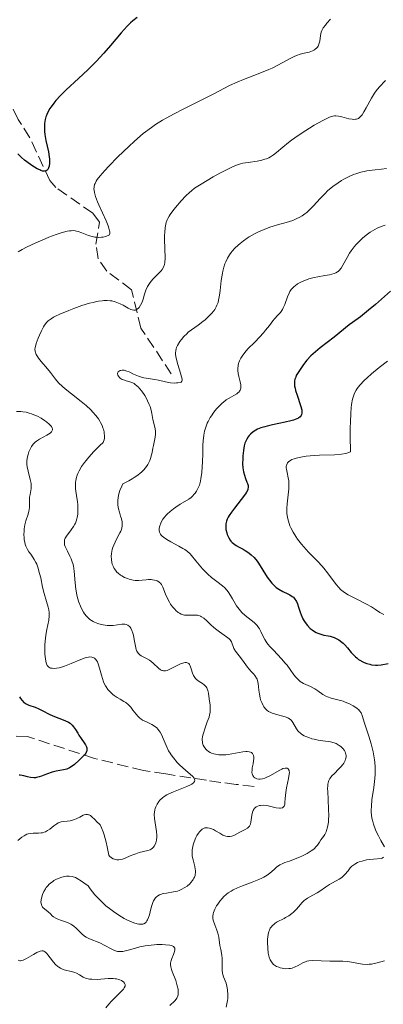
# Model space of a CAD drawing. Units: metres. Extents: x 622141 to 625623, y 4669351 to 4671722.
# Drawn here: x 624449 to 624505, y 4670236 to 4670388 of the extents above; entities that cross this region are included whole.
import ezdxf

# ---------------------------------------------------------------- set-up
doc = ezdxf.new("R2010")
doc.units = ezdxf.units.M
doc.header["$MEASUREMENT"] = 0
doc.linetypes.add('DGN Style 3', pattern=[2.435891, 1.739922, -0.695969])
for name, color, linetype, lineweight in [('Barranco lineal', 142, 'DGN Style 3', 13), ('Curva de nivel directora', 30, 'Continuous', 30), ('Curva de nivel intermedia', 30, 'Continuous', 0)]:
    doc.layers.add(name, color=color, linetype=linetype, lineweight=lineweight)

msp = doc.modelspace()

# ---------------------------------------------------------------- linework, layer by layer
at = {"layer": 'Barranco lineal', "color": 142, "linetype": 'DGN Style 3', "lineweight": 13}
for points in [[(624471.96, 4670333.53, 339.13), (624467.28, 4670340.59, 336.51), (624465.8, 4670346.52, 334.6), (624462.03, 4670349.36, 332.85), (624460.66, 4670351.3, 331.19), (624460.32, 4670353.57, 330.79), (624460.86, 4670356.95, 328.88), (624459.85, 4670358.32, 328.4), (624454.13, 4670362.3, 325.56), (624453.22, 4670363.36, 325.06), (624450.11, 4670369.97, 323.29), (624448.3, 4670372.8, 322.92), (624446.19, 4670377.16, 321.69), (624444.86, 4670380.75, 320.45), (624443.05, 4670387.56, 317.87), (624441.13, 4670391.71, 316.55), (624437.21, 4670397.94, 315.13), (624434.7, 4670402.88, 314.37), (624427.79, 4670412.67, 311.78), (624426, 4670414.28, 311.23), (624423.66, 4670415.07, 310.58), (624408.76, 4670413.2, 308.61), (624406.97, 4670413.37, 307.9), (624403.32, 4670415.45, 306.28)], [(624484.76, 4670269.82, 334.47), (624481.98, 4670270.17, 334.47), (624479.6, 4670270.48, 334.06), (624477.39, 4670270.8, 332.98), (624471.11, 4670271.78, 328.37), (624467.66, 4670272.31, 326.84), (624460.1, 4670274.17, 325.41), (624449.73, 4670277.57, 323.03), (624444.7, 4670277.74, 322.32)]]:
    msp.add_polyline3d(points, dxfattribs=at)
at = {"layer": 'Curva de nivel directora', "color": 30, "linetype": 'Continuous', "lineweight": 30, "flags": 128}
for points, elevation in [([(624466.69, 4670388.53), (624466, 4670388.01), (624465.66, 4670387.71), (624465.13, 4670387.19), (624464.21, 4670386.16), (624462.58, 4670384.2), (624461.56, 4670383.03), (624460.38, 4670381.77), (624459.74, 4670381.12), (624459.05, 4670380.45), (624457.61, 4670379.11), (624455.72, 4670377.35), (624454.87, 4670376.51), (624454.12, 4670375.71), (624453.8, 4670375.32), (624453.39, 4670374.77), (624453.16, 4670374.42), (624453.02, 4670374.19), (624452.8, 4670373.74), (624452.66, 4670373.42), (624452.59, 4670373.2), (624452.47, 4670372.79), (624452.38, 4670372.17), (624452.36, 4670371.77), (624452.36, 4670371.5), (624452.39, 4670370.96), (624452.45, 4670370.49), (624452.6, 4670369.56), (624452.97, 4670367.8), (624453.1, 4670367.02), (624453.13, 4670366.68), (624453.14, 4670366.07), (624453.08, 4670365.59), (624453, 4670365.33), (624452.93, 4670365.19), (624452.88, 4670365.1), (624452.77, 4670364.97), (624452.65, 4670364.89), (624452.39, 4670364.81), (624452.07, 4670364.84), (624451.82, 4670364.92)], 325), ([(624451.82, 4670364.92), (624451.63, 4670365), (624451.22, 4670365.2), (624450.42, 4670365.71), (624449.67, 4670366.25), (624449.31, 4670366.53), (624448.83, 4670366.94), (624448.26, 4670367.5)], 325), ([(624505.85, 4670346.29), (624503.5, 4670344.24), (624502.44, 4670343.34), (624501.18, 4670342.34), (624499.95, 4670341.46), (624499.44, 4670341.1), (624497.11, 4670339.2), (624494.96, 4670337.57), (624494.22, 4670336.95), (624493.87, 4670336.63), (624493.54, 4670336.3), (624492.92, 4670335.63), (624492.38, 4670334.96), (624492.06, 4670334.52), (624491.54, 4670333.73), (624491.28, 4670333.26), (624491.18, 4670333.04), (624491.07, 4670332.72), (624491, 4670332.38), (624490.98, 4670332.21), (624490.99, 4670331.85), (624491.02, 4670331.65), (624491.08, 4670331.33), (624491.17, 4670330.98), (624491.42, 4670330.22), (624491.95, 4670328.65), (624492.12, 4670327.98), (624492.15, 4670327.61), (624492.14, 4670327.45), (624492.09, 4670327.24), (624492.03, 4670327.11), (624491.86, 4670326.89), (624491.6, 4670326.7), (624491.38, 4670326.58), (624490.82, 4670326.38), (624490.43, 4670326.27), (624489.55, 4670326.06), (624487.62, 4670325.65), (624486.76, 4670325.46), (624486.39, 4670325.36), (624485.78, 4670325.18), (624485.3, 4670324.99), (624485.04, 4670324.86), (624484.62, 4670324.58), (624484.21, 4670324.24), (624483.98, 4670324), (624483.85, 4670323.82), (624483.61, 4670323.46), (624483.42, 4670323.05), (624483.34, 4670322.82), (624483.23, 4670322.43), (624483.1, 4670321.7), (624483.02, 4670320.87), (624482.99, 4670320.42), (624482.98, 4670319.72), (624483.01, 4670319.04), (624483.05, 4670318.72)], 350), ([(624483.05, 4670318.72), (624483.1, 4670318.42), (624483.25, 4670317.87), (624483.42, 4670317.39), (624483.64, 4670316.84), (624483.74, 4670316.61), (624483.82, 4670316.32), (624483.84, 4670316.19), (624483.85, 4670315.98), (624483.81, 4670315.77), (624483.77, 4670315.65), (624483.57, 4670315.25), (624483.42, 4670315.01), (624482.78, 4670314.14), (624481.72, 4670312.8), (624481.24, 4670312.17), (624480.9, 4670311.67), (624480.77, 4670311.43), (624480.6, 4670311.1), (624480.48, 4670310.77), (624480.43, 4670310.61), (624480.39, 4670310.37), (624480.37, 4670310.2), (624480.37, 4670309.86), (624480.41, 4670309.5), (624480.53, 4670309), (624480.62, 4670308.75), (624480.86, 4670308.21), (624481.06, 4670307.88), (624481.17, 4670307.72), (624481.35, 4670307.51), (624481.55, 4670307.33), (624481.97, 4670307.02), (624482.43, 4670306.76), (624483.07, 4670306.45), (624483.38, 4670306.28), (624483.8, 4670306.02), (624484.01, 4670305.87), (624484.31, 4670305.62), (624484.76, 4670305.17), (624485.21, 4670304.62), (624485.44, 4670304.3), (624486.13, 4670303.21), (624486.77, 4670302.17), (624487.12, 4670301.67), (624487.49, 4670301.22), (624487.68, 4670301.02), (624487.98, 4670300.74), (624488.18, 4670300.57), (624488.6, 4670300.29), (624489.21, 4670299.94), (624489.96, 4670299.58), (624490.28, 4670299.42), (624490.66, 4670299.18), (624490.82, 4670299.06), (624491.07, 4670298.78), (624491.2, 4670298.56), (624491.29, 4670298.4), (624491.44, 4670298.03), (624491.62, 4670297.52), (624491.88, 4670296.74), (624492.03, 4670296.33), (624492.3, 4670295.73), (624492.46, 4670295.44), (624492.62, 4670295.17), (624493, 4670294.68), (624493.43, 4670294.25), (624493.73, 4670294.01), (624493.93, 4670293.86), (624494.35, 4670293.62), (624494.59, 4670293.52), (624495.07, 4670293.35), (624495.55, 4670293.22), (624496.18, 4670293.09), (624496.5, 4670293.02), (624497.12, 4670292.83), (624497.42, 4670292.7), (624497.87, 4670292.46), (624498.32, 4670292.14), (624498.53, 4670291.95), (624498.75, 4670291.73), (624499.17, 4670291.23), (624499.77, 4670290.52), (624500.1, 4670290.16), (624500.44, 4670289.83), (624500.62, 4670289.68), (624500.91, 4670289.46), (624501.11, 4670289.33), (624501.53, 4670289.1), (624501.75, 4670289), (624502.18, 4670288.83), (624502.62, 4670288.7), (624502.91, 4670288.64), (624503.49, 4670288.58), (624503.8, 4670288.57), (624504.39, 4670288.62), (624505.45, 4670288.8)], 350), ([(624448.52, 4670283.67), (624448.65, 4670283.43), (624448.9, 4670283.1), (624449.19, 4670282.81), (624449.37, 4670282.69), (624449.56, 4670282.58), (624449.98, 4670282.39), (624450.94, 4670282.06), (624451.42, 4670281.87), (624452.12, 4670281.53), (624453.09, 4670281.01), (624453.65, 4670280.76), (624455.53, 4670280.03), (624456.09, 4670279.75), (624456.33, 4670279.6), (624456.54, 4670279.43), (624456.66, 4670279.31), (624456.88, 4670279.06), (624457.16, 4670278.65), (624457.5, 4670278.06), (624457.7, 4670277.74), (624458.05, 4670277.25), (624458.51, 4670276.59), (624458.7, 4670276.26), (624458.85, 4670275.95), (624458.9, 4670275.8), (624458.93, 4670275.57), (624458.91, 4670275.36), (624458.88, 4670275.23), (624458.75, 4670274.97), (624458.66, 4670274.84), (624458.46, 4670274.6), (624458.22, 4670274.36), (624457.72, 4670273.91), (624457.01, 4670273.26), (624456.65, 4670272.97), (624456.26, 4670272.73), (624456.04, 4670272.63), (624455.81, 4670272.54), (624455.31, 4670272.42), (624454.17, 4670272.21), (624453.58, 4670272.06), (624452.68, 4670271.74), (624451.91, 4670271.45), (624451.53, 4670271.32), (624451.16, 4670271.23), (624450.99, 4670271.2), (624450.73, 4670271.19), (624450.23, 4670271.22), (624449.77, 4670271.31), (624449.2, 4670271.47), (624448.94, 4670271.53), (624448.62, 4670271.59), (624448.46, 4670271.6)], 325)]:
    msp.add_lwpolyline(points, dxfattribs=dict(at, elevation=elevation))
at = {"layer": 'Curva de nivel intermedia', "color": 30, "linetype": 'Continuous', "lineweight": 0, "flags": 128}
for points, elevation in [([(624496.58, 4670388.27), (624496, 4670387.65), (624495.78, 4670387.38), (624495.44, 4670386.93), (624495.23, 4670386.54), (624495.14, 4670386.3), (624495.03, 4670385.78), (624494.89, 4670384.86), (624494.76, 4670384.4)], 330), ([(624494.76, 4670384.4), (624494.63, 4670384.11), (624494.55, 4670383.97), (624494.4, 4670383.79), (624494.21, 4670383.63), (624494.07, 4670383.54), (624493.77, 4670383.38), (624493.26, 4670383.2), (624492.24, 4670382.96), (624491.7, 4670382.82), (624491.45, 4670382.74), (624491.07, 4670382.59), (624490.42, 4670382.27), (624488.44, 4670381.19), (624487.53, 4670380.74), (624487.04, 4670380.52), (624485.38, 4670379.83), (624483.13, 4670378.97), (624482.15, 4670378.58), (624480.98, 4670378.04), (624478.54, 4670376.77), (624476.67, 4670375.85), (624473.79, 4670374.41), (624472.4, 4670373.69), (624471.16, 4670373), (624470.59, 4670372.67), (624469.54, 4670372), (624468.89, 4670371.55), (624467.64, 4670370.61), (624466.27, 4670369.45), (624465.38, 4670368.65), (624463.72, 4670367.05), (624462.29, 4670365.59), (624461.69, 4670364.94), (624460.96, 4670364.11), (624460.51, 4670363.53), (624460.35, 4670363.27), (624460.18, 4670362.92), (624460.12, 4670362.75), (624460.04, 4670362.4), (624460.02, 4670362.06), (624460.03, 4670361.87), (624460.08, 4670361.54), (624460.24, 4670360.92), (624460.55, 4670360.1), (624460.77, 4670359.6), (624461.88, 4670357.17), (624462.2, 4670356.39), (624462.33, 4670356.03), (624462.44, 4670355.61), (624462.48, 4670355.44), (624462.49, 4670355.21), (624462.42, 4670354.98), (624462.22, 4670354.89), (624461.82, 4670354.75), (624461.44, 4670354.65), (624461.2, 4670354.62), (624460.72, 4670354.59), (624460.38, 4670354.61), (624460.17, 4670354.63), (624459.75, 4670354.72), (624459.16, 4670354.9), (624458.15, 4670355.32), (624457.58, 4670355.52), (624457.31, 4670355.58), (624456.91, 4670355.64), (624456.47, 4670355.63), (624456.24, 4670355.61), (624455.86, 4670355.54), (624454.95, 4670355.29), (624454.2, 4670355.04), (624453.07, 4670354.61), (624452.46, 4670354.37), (624451.04, 4670353.75), (624449.62, 4670353.08), (624448.94, 4670352.74), (624448.29, 4670352.39)], 330), ([(624505.06, 4670378.82), (624504.09, 4670377.81), (624503.59, 4670377.2), (624503.35, 4670376.85), (624502.9, 4670376.1), (624502.09, 4670374.61), (624501.73, 4670373.97), (624501.44, 4670373.53), (624501.3, 4670373.35), (624501.09, 4670373.13), (624500.87, 4670372.97), (624500.75, 4670372.91), (624500.57, 4670372.85), (624500.44, 4670372.82), (624500.16, 4670372.8), (624499.92, 4670372.82), (624499.41, 4670372.91), (624498.31, 4670373.19), (624497.8, 4670373.3), (624497.4, 4670373.34), (624497.2, 4670373.34), (624496.9, 4670373.29), (624496.39, 4670373.13), (624496.09, 4670373), (624495.35, 4670372.64), (624494.06, 4670371.9), (624493.32, 4670371.46), (624492.18, 4670370.73), (624491.07, 4670369.97), (624490.55, 4670369.59), (624490.07, 4670369.22), (624489.22, 4670368.51), (624488.21, 4670367.68), (624487.75, 4670367.33), (624487.28, 4670367.03), (624487.04, 4670366.9)], 335), ([(624487.04, 4670366.9), (624486.68, 4670366.74), (624486.44, 4670366.65), (624485.94, 4670366.5), (624485.21, 4670366.35), (624483.83, 4670366.16), (624483.03, 4670366.03), (624482.64, 4670365.93), (624482.02, 4670365.72), (624481.31, 4670365.43), (624480.9, 4670365.24), (624479.47, 4670364.5), (624478.44, 4670363.94), (624476.56, 4670362.83), (624475.56, 4670362.17), (624475.06, 4670361.79), (624474.76, 4670361.54), (624474.19, 4670360.99), (624473.5, 4670360.26), (624472.59, 4670359.21), (624472.2, 4670358.72), (624471.78, 4670358.15), (624471.61, 4670357.89), (624471.41, 4670357.5), (624471.33, 4670357.3), (624471.18, 4670356.87), (624471.02, 4670356.12), (624470.94, 4670355.36), (624470.91, 4670354.95), (624470.9, 4670354.3), (624471.01, 4670351.37), (624470.97, 4670350.71), (624470.92, 4670350.42), (624470.77, 4670350.02), (624470.55, 4670349.63), (624470.39, 4670349.43), (624470.21, 4670349.23), (624469.79, 4670348.8), (624469.17, 4670348.19), (624468.87, 4670347.85), (624468.6, 4670347.5), (624468.47, 4670347.31), (624468.31, 4670347.03), (624468.04, 4670346.43), (624467.83, 4670345.83), (624467.6, 4670345.08), (624467.49, 4670344.74), (624467.4, 4670344.51), (624467.2, 4670344.11), (624466.98, 4670343.8), (624466.84, 4670343.64), (624466.73, 4670343.55), (624466.53, 4670343.42), (624466.41, 4670343.38), (624466.17, 4670343.35), (624465.92, 4670343.39), (624465.73, 4670343.46), (624465.32, 4670343.66), (624464.54, 4670344.11), (624464.07, 4670344.35), (624463.57, 4670344.57), (624463.29, 4670344.66), (624462.78, 4670344.78), (624462.5, 4670344.83), (624462.05, 4670344.86), (624461.55, 4670344.85), (624461.29, 4670344.83), (624460.71, 4670344.75), (624460.39, 4670344.69), (624459.88, 4670344.57), (624459.33, 4670344.43), (624458.15, 4670344.06), (624456.93, 4670343.62), (624456.14, 4670343.32), (624454.76, 4670342.75), (624454.06, 4670342.42), (624453.77, 4670342.27), (624453.4, 4670342.05), (624453.08, 4670341.82), (624452.95, 4670341.7), (624452.75, 4670341.51), (624452.4, 4670341.05), (624452.23, 4670340.78), (624451.89, 4670340.16), (624451.58, 4670339.5), (624451.39, 4670339.06), (624451.08, 4670338.24), (624450.96, 4670337.78), (624450.92, 4670337.58), (624450.9, 4670337.29), (624450.93, 4670337.01), (624450.96, 4670336.88), (624451.03, 4670336.67), (624451.1, 4670336.53), (624451.27, 4670336.22), (624451.44, 4670335.97), (624451.86, 4670335.44), (624452.83, 4670334.29), (624453.29, 4670333.74), (624454.07, 4670332.71), (624454.54, 4670332.17)], 335), ([(624505.2, 4670365.23), (624504.44, 4670365.13), (624503.46, 4670365.02), (624503, 4670364.97), (624502.17, 4670364.85), (624501.78, 4670364.78), (624501.24, 4670364.66), (624500.47, 4670364.43), (624500.1, 4670364.29), (624499.34, 4670363.95), (624498.64, 4670363.58), (624498.28, 4670363.37)], 340), ([(624498.28, 4670363.37), (624497.73, 4670363.03), (624496.91, 4670362.44), (624496.1, 4670361.76), (624495.71, 4670361.38), (624494.94, 4670360.59), (624493.93, 4670359.48), (624493.42, 4670358.95), (624492.88, 4670358.46), (624492.59, 4670358.24), (624492.16, 4670357.93), (624491.7, 4670357.66), (624491.38, 4670357.5), (624490.72, 4670357.23), (624489.71, 4670356.9), (624488.35, 4670356.52), (624487.69, 4670356.33), (624487.21, 4670356.17), (624486.3, 4670355.83), (624485.46, 4670355.46), (624484.94, 4670355.2), (624484, 4670354.66), (624483.68, 4670354.46), (624483.11, 4670354.05), (624482.6, 4670353.66), (624482.31, 4670353.4), (624481.8, 4670352.92), (624481.39, 4670352.47), (624481.21, 4670352.26), (624480.97, 4670351.93), (624480.65, 4670351.39), (624480.38, 4670350.84), (624480.26, 4670350.53), (624480.08, 4670350.01), (624479.93, 4670349.4), (624479.86, 4670349.07), (624479.69, 4670347.94), (624479.51, 4670346.38), (624479.42, 4670345.68), (624479.27, 4670344.9), (624479.19, 4670344.57), (624479.02, 4670344.12), (624478.92, 4670343.9), (624478.68, 4670343.49), (624478.53, 4670343.28), (624478.19, 4670342.85), (624477.78, 4670342.43), (624477.18, 4670341.88), (624476.86, 4670341.62), (624476.1, 4670341.07), (624475.07, 4670340.35), (624474.58, 4670339.95), (624474.35, 4670339.73), (624473.92, 4670339.28), (624473.53, 4670338.82), (624473.3, 4670338.51), (624472.94, 4670337.93), (624472.77, 4670337.58), (624472.71, 4670337.41), (624472.65, 4670337.16), (624472.62, 4670336.74), (624472.63, 4670336.51), (624472.72, 4670335.98), (624472.98, 4670335), (624473.39, 4670333.64), (624473.55, 4670333.09), (624473.62, 4670332.71), (624473.63, 4670332.57), (624473.59, 4670332.38), (624473.47, 4670332.27), (624473.31, 4670332.22), (624472.99, 4670332.15), (624472.79, 4670332.13), (624472.44, 4670332.11), (624471.82, 4670332.16), (624471.08, 4670332.3), (624469.98, 4670332.56), (624469.41, 4670332.68), (624467.74, 4670332.94), (624467.19, 4670333.08), (624466.92, 4670333.16), (624466.64, 4670333.26), (624466.11, 4670333.5), (624465.44, 4670333.82), (624465.12, 4670333.96), (624464.69, 4670334.08), (624464.5, 4670334.11), (624464.38, 4670334.11), (624464.16, 4670334.07), (624464.06, 4670334.04), (624463.9, 4670333.95), (624463.77, 4670333.83), (624463.67, 4670333.65), (624463.66, 4670333.55), (624463.7, 4670333.31), (624463.79, 4670333.16), (624463.97, 4670332.96), (624464.08, 4670332.86), (624464.39, 4670332.68), (624464.58, 4670332.6), (624464.97, 4670332.48)], 340), ([(624505.03, 4670356.49), (624504.39, 4670356.28), (624503.79, 4670356.02), (624503.4, 4670355.83), (624502.68, 4670355.39), (624502.28, 4670355.11), (624501.54, 4670354.52), (624500.87, 4670353.88)], 345), ([(624500.87, 4670353.88), (624500.46, 4670353.43), (624500.2, 4670353.12), (624499.74, 4670352.51), (624499.51, 4670352.17), (624499.12, 4670351.49), (624498.48, 4670350.3), (624498.2, 4670349.84), (624497.91, 4670349.49), (624497.75, 4670349.35), (624497.64, 4670349.27), (624497.39, 4670349.13), (624497.11, 4670349.02), (624496.39, 4670348.84), (624495.69, 4670348.71), (624494.62, 4670348.51), (624494.06, 4670348.39), (624493.23, 4670348.18), (624492.84, 4670348.06), (624492.19, 4670347.8), (624491.89, 4670347.65), (624491.47, 4670347.41), (624491.1, 4670347.14), (624490.93, 4670347), (624490.62, 4670346.69), (624490.49, 4670346.53), (624490.3, 4670346.27), (624490.15, 4670346), (624489.9, 4670345.43), (624489.5, 4670344.26), (624489.27, 4670343.71), (624489.13, 4670343.46), (624488.81, 4670343), (624488.44, 4670342.58), (624487.93, 4670342.02), (624487.67, 4670341.72), (624487.11, 4670341), (624486.54, 4670340.27), (624486.2, 4670339.86), (624485.6, 4670339.19), (624484.86, 4670338.45), (624483.8, 4670337.38), (624483.31, 4670336.82), (624482.89, 4670336.26), (624482.71, 4670335.98), (624482.49, 4670335.56), (624482.34, 4670335.14), (624482.28, 4670334.87), (624482.23, 4670334.33), (624482.24, 4670334.07), (624482.3, 4670333.57), (624482.39, 4670333.1), (624482.6, 4670332.28), (624482.69, 4670331.83), (624482.71, 4670331.63), (624482.71, 4670331.36), (624482.65, 4670331.12), (624482.61, 4670331.01), (624482.52, 4670330.86), (624482.45, 4670330.76), (624482.25, 4670330.58), (624482.07, 4670330.45), (624481.62, 4670330.18), (624480.88, 4670329.76), (624480.46, 4670329.5), (624480.04, 4670329.18), (624479.82, 4670329), (624479.24, 4670328.45), (624478.96, 4670328.13), (624478.54, 4670327.62), (624478.16, 4670327.07), (624477.98, 4670326.78), (624477.66, 4670326.2), (624477.51, 4670325.9), (624477.33, 4670325.45), (624477.18, 4670325), (624477.1, 4670324.7), (624476.98, 4670324.09), (624476.88, 4670323.18), (624476.84, 4670322.55), (624476.82, 4670321.26), (624476.78, 4670319.91), (624476.75, 4670319.23), (624476.67, 4670318.25), (624476.55, 4670317.36), (624476.47, 4670316.95), (624476.37, 4670316.58), (624476.3, 4670316.35), (624476.14, 4670315.94), (624475.87, 4670315.41), (624475.66, 4670315.11), (624475.52, 4670314.94), (624475.22, 4670314.63), (624475.04, 4670314.47), (624474.67, 4670314.2), (624473.35, 4670313.41), (624472.66, 4670312.94), (624472.3, 4670312.68), (624471.79, 4670312.28), (624471.33, 4670311.87), (624471.12, 4670311.67)], 345), ([(624505.39, 4670335.51), (624504.07, 4670334.52), (624502.91, 4670333.55), (624502.23, 4670332.94), (624501.82, 4670332.54), (624501.1, 4670331.78), (624500.69, 4670331.28), (624500.51, 4670331.01), (624500.26, 4670330.54), (624500.06, 4670329.96), (624499.97, 4670329.61), (624499.82, 4670328.78), (624499.76, 4670328.29), (624499.69, 4670327.44), (624499.63, 4670326.06), (624499.61, 4670325.26), (624499.61, 4670323.9), (624499.65, 4670321.48), (624499.24, 4670321.33), (624498.94, 4670321.25), (624498.27, 4670321.13), (624497.16, 4670321.03), (624494.84, 4670320.96), (624493.43, 4670320.88), (624492.8, 4670320.82), (624491.96, 4670320.69), (624491.24, 4670320.53), (624490.94, 4670320.44), (624490.58, 4670320.29), (624490.43, 4670320.21), (624490.23, 4670320.08), (624490.11, 4670319.99), (624489.93, 4670319.79), (624489.8, 4670319.56), (624489.75, 4670319.4), (624489.73, 4670319.28), (624489.72, 4670319.03), (624489.74, 4670318.81), (624489.84, 4670318.3), (624490.03, 4670317.5), (624490.1, 4670317.03), (624490.14, 4670316.52), (624490.14, 4670316.24), (624490.12, 4670315.81), (624490, 4670314.86), (624489.84, 4670313.48), (624489.8, 4670312.76), (624489.82, 4670312.04), (624489.86, 4670311.68), (624489.96, 4670311.15), (624490.05, 4670310.79), (624490.3, 4670310.1), (624490.45, 4670309.76), (624490.8, 4670309.09), (624491.19, 4670308.44), (624491.48, 4670308.03), (624492.09, 4670307.24), (624492.44, 4670306.82), (624493.16, 4670306.03), (624494.59, 4670304.58), (624495.24, 4670303.88), (624495.55, 4670303.53), (624496.12, 4670302.83), (624497.45, 4670301.04), (624497.89, 4670300.49), (624498.12, 4670300.26), (624498.5, 4670299.94), (624498.73, 4670299.78), (624499.29, 4670299.45), (624500.42, 4670298.86), (624502.12, 4670297.98), (624502.88, 4670297.56), (624503.5, 4670297.16), (624504.17, 4670296.7), (624504.48, 4670296.52), (624504.8, 4670296.37)], 355), ([(624454.54, 4670332.17), (624455.16, 4670331.56), (624455.56, 4670331.22), (624456.53, 4670330.45), (624458.04, 4670329.27), (624458.8, 4670328.63), (624459.53, 4670327.97), (624459.86, 4670327.63), (624460.31, 4670327.11), (624460.7, 4670326.59), (624460.92, 4670326.24), (624461.05, 4670326.01), (624461.27, 4670325.56), (624461.4, 4670325.22), (624461.47, 4670325), (624461.57, 4670324.57), (624461.61, 4670324.37), (624461.64, 4670323.97), (624461.63, 4670323.59), (624461.59, 4670323.36), (624461.51, 4670323.07), (624461.46, 4670322.93), (624460.93, 4670322.45), (624459.99, 4670321.54), (624459.22, 4670320.69), (624458.79, 4670320.17), (624458.53, 4670319.84), (624458.1, 4670319.21), (624457.73, 4670318.55), (624457.54, 4670318.14), (624457.44, 4670317.88), (624457.29, 4670317.39), (624457.21, 4670317.04), (624457.18, 4670316.81), (624457.15, 4670316.39), (624457.17, 4670315.8), (624457.21, 4670315.43), (624457.33, 4670314.74), (624457.46, 4670313.79), (624457.5, 4670313.35), (624457.53, 4670312.73), (624457.52, 4670312.16), (624457.5, 4670311.89), (624457.43, 4670311.38), (624457.37, 4670311.15), (624457.27, 4670310.81), (624457.15, 4670310.5), (624457.06, 4670310.31), (624456.85, 4670309.95), (624456.51, 4670309.46), (624456.07, 4670308.9), (624455.87, 4670308.64), (624455.66, 4670308.31), (624455.58, 4670308.15), (624455.49, 4670307.9), (624455.44, 4670307.65), (624455.44, 4670307.53), (624455.46, 4670307.26), (624455.49, 4670307.12), (624455.55, 4670306.9), (624455.65, 4670306.67), (624455.91, 4670306.16), (624456.31, 4670305.39), (624456.5, 4670304.97), (624456.67, 4670304.51), (624456.74, 4670304.27), (624456.83, 4670303.89), (624456.95, 4670303.09), (624457.09, 4670301.3), (624457.21, 4670300.32), (624457.38, 4670299.42), (624457.49, 4670298.97), (624457.7, 4670298.29), (624457.94, 4670297.65), (624458.08, 4670297.34), (624458.4, 4670296.76), (624458.58, 4670296.5), (624458.86, 4670296.14), (624459.18, 4670295.82), (624459.4, 4670295.64), (624459.87, 4670295.33), (624460.12, 4670295.2), (624460.61, 4670295), (624461.11, 4670294.85), (624461.44, 4670294.78), (624462.06, 4670294.7), (624462.39, 4670294.69), (624462.97, 4670294.71), (624464.34, 4670294.9), (624464.65, 4670294.91), (624464.8, 4670294.89), (624465, 4670294.85), (624465.27, 4670294.74), (624465.5, 4670294.55), (624465.61, 4670294.42), (624465.71, 4670294.28), (624465.88, 4670293.92), (624466.03, 4670293.5), (624466.11, 4670293.19), (624466.25, 4670292.53), (624466.43, 4670291.48)], 335), ([(624464.97, 4670332.48), (624465.57, 4670332.32), (624465.89, 4670332.19), (624466.22, 4670332.02), (624466.39, 4670331.91), (624466.64, 4670331.71), (624466.89, 4670331.47), (624467.06, 4670331.29), (624467.39, 4670330.88), (624467.85, 4670330.19), (624468.12, 4670329.71), (624468.28, 4670329.39), (624468.56, 4670328.79), (624468.68, 4670328.47), (624468.85, 4670327.91), (624468.96, 4670327.41), (624469.07, 4670326.79), (624469.12, 4670326.49), (624469.45, 4670325.1), (624469.52, 4670324.65), (624469.54, 4670324.42), (624469.53, 4670324.21), (624469.49, 4670323.77), (624469.21, 4670322.49), (624469.13, 4670322.04), (624469.01, 4670321.4), (624468.93, 4670321.04), (624468.75, 4670320.47), (624468.63, 4670320.16), (624468.45, 4670319.77), (624468.34, 4670319.56), (624468.13, 4670319.24), (624467.72, 4670318.74), (624467.36, 4670318.38), (624467.15, 4670318.2), (624466.8, 4670317.92), (624466.24, 4670317.54), (624465.93, 4670317.34), (624465.4, 4670317.04), (624464.49, 4670316.58), (624464.31, 4670316.22), (624464.01, 4670315.51), (624463.82, 4670314.81), (624463.74, 4670314.37), (624463.71, 4670314.08), (624463.7, 4670313.53), (624463.72, 4670313.24), (624463.81, 4670312.69), (624463.94, 4670312.19), (624464.14, 4670311.58), (624464.23, 4670311.29), (624464.35, 4670310.72), (624464.38, 4670310.44), (624464.36, 4670310), (624464.25, 4670309.52), (624464.15, 4670309.27), (624464.03, 4670309), (624463.73, 4670308.42), (624463.28, 4670307.56), (624463.07, 4670307.11), (624462.9, 4670306.63), (624462.83, 4670306.39), (624462.78, 4670306.17), (624462.71, 4670305.73), (624462.69, 4670305.39), (624462.71, 4670304.89), (624462.79, 4670304.41), (624462.85, 4670304.17), (624463.02, 4670303.73), (624463.14, 4670303.51), (624463.33, 4670303.22), (624463.56, 4670302.94), (624463.74, 4670302.77), (624464.12, 4670302.47), (624464.32, 4670302.34), (624464.75, 4670302.11), (624465.19, 4670301.93), (624465.48, 4670301.83), (624466.06, 4670301.7), (624466.36, 4670301.66), (624466.92, 4670301.64), (624467.45, 4670301.67), (624468.1, 4670301.74), (624468.42, 4670301.77), (624468.85, 4670301.77), (624469.05, 4670301.75), (624469.36, 4670301.71), (624469.64, 4670301.63), (624469.78, 4670301.57), (624470.03, 4670301.43), (624470.14, 4670301.35), (624470.3, 4670301.2), (624470.43, 4670301.02), (624470.66, 4670300.6), (624471.09, 4670299.51), (624471.36, 4670298.88), (624471.68, 4670298.29), (624471.86, 4670298), (624472.16, 4670297.57), (624472.49, 4670297.19), (624472.67, 4670297.01)], 340), ([(624448.07, 4670327.72), (624448.72, 4670327.71), (624449.04, 4670327.68), (624449.54, 4670327.61), (624450.03, 4670327.49), (624450.36, 4670327.38), (624450.99, 4670327.13), (624451.3, 4670326.99), (624451.87, 4670326.68), (624452.38, 4670326.35), (624452.68, 4670326.13), (624453.16, 4670325.72), (624453.35, 4670325.51), (624453.45, 4670325.39), (624453.57, 4670325.16), (624453.6, 4670325.06), (624453.6, 4670324.87), (624453.53, 4670324.7), (624453.45, 4670324.6), (624453.24, 4670324.4), (624452.75, 4670324.07), (624451.6, 4670323.43), (624451.14, 4670323.13), (624450.94, 4670322.97), (624450.65, 4670322.68), (624450.39, 4670322.34), (624450.26, 4670322.13), (624450.06, 4670321.72), (624449.96, 4670321.49), (624449.84, 4670321.11), (624449.71, 4670320.51), (624449.66, 4670320.08), (624449.66, 4670319.86), (624449.67, 4670319.53), (624449.7, 4670319.19), (624449.84, 4670318.52), (624450.18, 4670317.22), (624450.29, 4670316.63), (624450.31, 4670316.35), (624450.29, 4670315.84), (624450.25, 4670315.52), (624450.14, 4670314.92), (624450.08, 4670314.49), (624450.07, 4670313.84), (624450.08, 4670312.97), (624450.03, 4670312.54), (624449.98, 4670312.32), (624449.84, 4670311.87), (624449.49, 4670310.85), (624449.34, 4670310.23), (624449.25, 4670309.6), (624449.22, 4670309.27), (624449.2, 4670308.75), (624449.22, 4670308.24), (624449.24, 4670307.98)], 330), ([(624471.12, 4670311.67), (624470.94, 4670311.48), (624470.65, 4670311.1), (624470.44, 4670310.74), (624470.33, 4670310.51), (624470.17, 4670310.05), (624470.1, 4670309.74), (624470.08, 4670309.59), (624470.08, 4670309.35), (624470.13, 4670309.12), (624470.17, 4670309.01), (624470.29, 4670308.77), (624470.38, 4670308.65), (624470.54, 4670308.48), (624470.75, 4670308.3), (624471.27, 4670307.94), (624471.88, 4670307.59), (624473.11, 4670306.96), (624473.77, 4670306.6), (624474.06, 4670306.42), (624474.47, 4670306.11), (624474.87, 4670305.74), (624475.08, 4670305.51), (624475.77, 4670304.69), (624476.79, 4670303.44), (624477.34, 4670302.85), (624477.62, 4670302.59), (624478.18, 4670302.11), (624479.23, 4670301.33), (624479.68, 4670300.98), (624479.88, 4670300.81), (624480.24, 4670300.48), (624480.55, 4670300.13), (624480.75, 4670299.87), (624481.12, 4670299.31), (624481.4, 4670298.82), (624481.82, 4670298.1), (624482.06, 4670297.74), (624482.44, 4670297.2), (624482.66, 4670296.95), (624482.88, 4670296.7), (624483.37, 4670296.25), (624484.75, 4670295.14), (624484.93, 4670294.98), (624485.22, 4670294.69), (624485.45, 4670294.4), (624485.58, 4670294.2), (624485.8, 4670293.77), (624486.15, 4670292.99), (624486.39, 4670292.53), (624486.73, 4670292.02), (624486.94, 4670291.74), (624487.18, 4670291.46), (624487.74, 4670290.86), (624488.99, 4670289.57), (624489.58, 4670288.9), (624489.85, 4670288.56), (624490.33, 4670287.9), (624490.91, 4670287.08), (624491.2, 4670286.72), (624491.5, 4670286.39), (624491.65, 4670286.25), (624491.89, 4670286.06), (624492.41, 4670285.74), (624492.76, 4670285.57), (624493.45, 4670285.27), (624493.94, 4670285.03), (624494.16, 4670284.9), (624494.58, 4670284.61), (624495.4, 4670284.03), (624495.86, 4670283.78), (624496.11, 4670283.68), (624496.66, 4670283.5), (624497.89, 4670283.18), (624498.53, 4670282.99), (624498.85, 4670282.87), (624499.47, 4670282.6), (624500.04, 4670282.29), (624500.48, 4670282.01), (624500.67, 4670281.87), (624500.92, 4670281.66), (624501.06, 4670281.51), (624501.28, 4670281.2), (624501.45, 4670280.82), (624501.82, 4670279.62), (624502.48, 4670277.61), (624502.83, 4670276.41), (624503.14, 4670275.18), (624503.26, 4670274.57), (624503.35, 4670273.98), (624503.39, 4670273.59), (624503.44, 4670272.84), (624503.45, 4670271.76), (624503.41, 4670271.06), (624503.26, 4670269.71), (624502.97, 4670267.76), (624502.87, 4670266.81), (624502.85, 4670266.19), (624502.86, 4670265.87), (624502.89, 4670265.41), (624502.96, 4670264.95)], 345), ([(624449.24, 4670307.98), (624449.32, 4670307.49), (624449.38, 4670307.25), (624449.49, 4670306.92), (624449.63, 4670306.61), (624449.74, 4670306.41), (624449.98, 4670306.04), (624450.24, 4670305.68), (624450.61, 4670305.16), (624450.79, 4670304.88), (624451.05, 4670304.4), (624451.17, 4670304.14), (624451.34, 4670303.7), (624451.62, 4670302.73), (624451.79, 4670302.03), (624452.09, 4670300.62), (624452.32, 4670299.64), (624452.68, 4670298.42), (624452.96, 4670297.52), (624453.05, 4670297.11), (624453.11, 4670296.7), (624453.12, 4670296.5), (624453.12, 4670296.18), (624453.03, 4670295.53), (624452.71, 4670294.05), (624452.56, 4670293.19), (624452.51, 4670292.72), (624452.44, 4670291.75), (624452.42, 4670291.1), (624452.44, 4670290.29), (624452.47, 4670289.91), (624452.57, 4670289.19), (624452.64, 4670288.91), (624452.69, 4670288.75), (624452.81, 4670288.5), (624452.88, 4670288.4), (624453.02, 4670288.26), (624453.19, 4670288.16), (624453.31, 4670288.12), (624453.56, 4670288.08), (624453.98, 4670288.06), (624454.23, 4670288.08), (624454.65, 4670288.15), (624455.16, 4670288.3), (624455.46, 4670288.4), (624456.49, 4670288.83), (624457.98, 4670289.46), (624458.66, 4670289.69), (624459.18, 4670289.81), (624459.4, 4670289.83), (624459.71, 4670289.8), (624459.98, 4670289.71), (624460.1, 4670289.64), (624460.31, 4670289.43), (624460.41, 4670289.3), (624460.54, 4670289.06), (624460.66, 4670288.77), (624460.88, 4670288.08), (624461.16, 4670287.03), (624461.32, 4670286.49), (624461.5, 4670285.98), (624461.6, 4670285.74), (624461.78, 4670285.4), (624461.9, 4670285.2), (624462.17, 4670284.82), (624462.32, 4670284.65), (624462.62, 4670284.33), (624462.93, 4670284.06), (624463.15, 4670283.89), (624463.58, 4670283.6), (624464.05, 4670283.32), (624464.64, 4670282.98), (624464.93, 4670282.79), (624465.32, 4670282.48), (624465.51, 4670282.3), (624465.69, 4670282.1), (624466.03, 4670281.64), (624466.52, 4670281), (624466.79, 4670280.69), (624467.09, 4670280.4), (624467.26, 4670280.28), (624467.53, 4670280.1), (624468.13, 4670279.8), (624468.95, 4670279.4), (624469.35, 4670279.16), (624469.71, 4670278.87), (624469.88, 4670278.7), (624470.1, 4670278.42), (624470.24, 4670278.21), (624470.49, 4670277.75), (624470.71, 4670277.24), (624471.01, 4670276.53), (624471.16, 4670276.17), (624471.55, 4670275.36), (624471.78, 4670274.97), (624471.94, 4670274.72), (624472.3, 4670274.24), (624472.88, 4670273.56), (624473.29, 4670273.14), (624474.14, 4670272.38), (624474.94, 4670271.71)], 330), ([(624472.67, 4670297.01), (624473.03, 4670296.71), (624473.22, 4670296.58), (624473.51, 4670296.44), (624473.81, 4670296.34), (624474.02, 4670296.3), (624474.43, 4670296.27), (624475.64, 4670296.31), (624476.02, 4670296.27), (624476.2, 4670296.23), (624476.47, 4670296.13), (624476.64, 4670296.04), (624476.97, 4670295.81), (624477.45, 4670295.39), (624478.12, 4670294.73), (624478.49, 4670294.41), (624478.78, 4670294.17), (624479.39, 4670293.73), (624480.51, 4670292.96), (624480.92, 4670292.62), (624481.06, 4670292.47), (624481.25, 4670292.18), (624481.56, 4670291.29), (624481.65, 4670291.12), (624481.89, 4670290.74), (624482.8, 4670289.54), (624483.21, 4670288.97), (624483.72, 4670288.27), (624484, 4670287.93), (624484.3, 4670287.61), (624484.71, 4670287.17), (624484.89, 4670286.95), (624485.13, 4670286.58), (624485.23, 4670286.39), (624485.3, 4670286.18), (624485.39, 4670285.74), (624485.49, 4670284.7), (624485.57, 4670284.1), (624485.69, 4670283.52), (624485.77, 4670283.23), (624485.93, 4670282.79), (624486.14, 4670282.36), (624486.26, 4670282.16), (624486.55, 4670281.8), (624486.72, 4670281.63), (624487, 4670281.42), (624487.33, 4670281.24), (624487.56, 4670281.14), (624488.05, 4670280.98), (624489.54, 4670280.6), (624489.96, 4670280.43), (624490.14, 4670280.34), (624490.38, 4670280.16), (624490.51, 4670280.03), (624490.73, 4670279.73), (624491.29, 4670278.74), (624491.53, 4670278.41), (624491.67, 4670278.26), (624491.92, 4670278.05), (624492.1, 4670277.91), (624492.51, 4670277.68), (624492.73, 4670277.57), (624493.2, 4670277.38), (624493.69, 4670277.22), (624494.02, 4670277.13), (624494.67, 4670277), (624495.35, 4670276.9), (624496.18, 4670276.8), (624496.57, 4670276.74), (624497.14, 4670276.58), (624497.42, 4670276.46), (624497.75, 4670276.29), (624497.91, 4670276.18), (624498.13, 4670276.01), (624498.44, 4670275.71), (624498.7, 4670275.38), (624498.8, 4670275.21), (624498.9, 4670274.96), (624498.94, 4670274.84), (624498.97, 4670274.64), (624498.97, 4670274.35), (624498.9, 4670274.05), (624498.82, 4670273.85), (624498.6, 4670273.45), (624498.47, 4670273.26), (624498.16, 4670272.87), (624497.82, 4670272.51), (624497.16, 4670271.86), (624496.79, 4670271.51), (624496.64, 4670271.33), (624496.45, 4670271.07), (624496.31, 4670270.76), (624496.25, 4670270.59), (624496.17, 4670270.18), (624496.14, 4670269.94), (624496.12, 4670269.52), (624496.13, 4670269.04), (624496.18, 4670267.91), (624496.27, 4670266.24), (624496.29, 4670265.42), (624496.27, 4670264.66)], 340), ([(624466.43, 4670291.48), (624466.55, 4670291), (624466.66, 4670290.71), (624466.72, 4670290.58), (624466.84, 4670290.4), (624466.98, 4670290.25), (624467.09, 4670290.16), (624467.32, 4670290.01), (624468.15, 4670289.6), (624468.59, 4670289.35), (624468.81, 4670289.19), (624469.23, 4670288.84), (624469.99, 4670288.13), (624470.32, 4670287.86), (624470.48, 4670287.77), (624470.58, 4670287.73), (624470.78, 4670287.68), (624470.89, 4670287.68), (624471.09, 4670287.7), (624471.32, 4670287.76), (624471.85, 4670288), (624472.87, 4670288.53), (624473.4, 4670288.78), (624473.89, 4670288.94), (624474.1, 4670288.97), (624474.29, 4670288.97), (624474.39, 4670288.95), (624474.58, 4670288.87), (624474.66, 4670288.8), (624474.79, 4670288.65), (624474.9, 4670288.46), (624475.05, 4670288.02), (624475.25, 4670287.32), (624475.38, 4670286.97), (624475.59, 4670286.64), (624475.72, 4670286.49), (624475.88, 4670286.35), (624476.25, 4670286.07), (624476.77, 4670285.72), (624477.02, 4670285.53), (624477.24, 4670285.33), (624477.33, 4670285.22), (624477.44, 4670285.05), (624477.5, 4670284.93), (624477.6, 4670284.68), (624477.69, 4670284.26), (624477.8, 4670283.37), (624477.95, 4670282.41), (624477.99, 4670281.86), (624477.97, 4670281.47), (624477.95, 4670281.25), (624477.88, 4670280.92), (624477.79, 4670280.56), (624477.53, 4670279.8), (624477.14, 4670278.74), (624476.97, 4670278.23), (624476.84, 4670277.75), (624476.79, 4670277.53), (624476.75, 4670277.22), (624476.75, 4670277.02), (624476.78, 4670276.67), (624476.81, 4670276.51), (624476.91, 4670276.21), (624477.03, 4670275.96), (624477.13, 4670275.81), (624477.34, 4670275.56), (624477.46, 4670275.43), (624477.7, 4670275.23), (624477.96, 4670275.08), (624478.15, 4670274.99), (624478.56, 4670274.86), (624479.05, 4670274.76), (624479.33, 4670274.72), (624479.82, 4670274.71), (624480.4, 4670274.74), (624480.74, 4670274.78), (624483.04, 4670275.18), (624483.5, 4670275.22), (624483.71, 4670275.23), (624483.98, 4670275.21), (624484.21, 4670275.15), (624484.33, 4670275.09), (624484.51, 4670274.94), (624484.58, 4670274.85), (624484.67, 4670274.63), (624484.7, 4670274.37), (624484.7, 4670274.18), (624484.66, 4670273.79), (624484.59, 4670273.32), (624484.47, 4670272.7), (624484.44, 4670272.41), (624484.42, 4670272), (624484.45, 4670271.82), (624484.49, 4670271.65), (624484.54, 4670271.55), (624484.65, 4670271.37), (624484.72, 4670271.29), (624484.88, 4670271.16), (624485.07, 4670271.07), (624485.2, 4670271.02), (624485.5, 4670270.97)], 335), ([(624485.5, 4670270.97), (624485.67, 4670270.97), (624486.04, 4670271.03), (624486.43, 4670271.15), (624486.7, 4670271.26), (624487.27, 4670271.55), (624488.61, 4670272.32), (624489.03, 4670272.53), (624489.22, 4670272.6), (624489.54, 4670272.69), (624489.68, 4670272.69), (624489.86, 4670272.67), (624490.01, 4670272.58), (624490.16, 4670272.32), (624490.18, 4670272.2), (624490.2, 4670271.98), (624490.19, 4670271.72), (624490.09, 4670271.09), (624489.78, 4670269.61), (624489.65, 4670268.89), (624489.55, 4670267.98), (624489.51, 4670267.36), (624489.48, 4670267.11), (624489.39, 4670266.82), (624489.32, 4670266.71), (624489.12, 4670266.56), (624488.86, 4670266.48), (624488.66, 4670266.47), (624488.17, 4670266.53), (624487.54, 4670266.68), (624486.93, 4670266.84), (624486.63, 4670266.9), (624486.16, 4670266.95), (624485.77, 4670266.93), (624485.58, 4670266.9), (624485.32, 4670266.82), (624485.07, 4670266.69), (624484.96, 4670266.62), (624484.77, 4670266.43), (624484.69, 4670266.31), (624484.59, 4670266.12), (624484.51, 4670265.9), (624484.41, 4670265.4), (624484.27, 4670264.35), (624484.18, 4670264.04), (624484.13, 4670263.9), (624484.02, 4670263.71), (624483.93, 4670263.6), (624483.73, 4670263.41), (624483.38, 4670263.18), (624482.56, 4670262.79), (624481.73, 4670262.35), (624481.31, 4670262.18), (624481.02, 4670262.12), (624480.87, 4670262.11), (624480.64, 4670262.12), (624480.41, 4670262.17), (624480.25, 4670262.22), (624479.93, 4670262.35), (624479.44, 4670262.62), (624478.79, 4670263.01), (624478.48, 4670263.19), (624478.06, 4670263.37), (624477.86, 4670263.43), (624477.57, 4670263.48), (624477.28, 4670263.47), (624477.14, 4670263.44), (624476.86, 4670263.32), (624476.72, 4670263.23), (624476.51, 4670263.06), (624476.31, 4670262.83), (624476.18, 4670262.66), (624475.93, 4670262.26), (624475.78, 4670261.96), (624475.51, 4670261.32), (624475.35, 4670260.82), (624475.24, 4670260.32), (624475.2, 4670260.08), (624475.18, 4670259.74), (624475.18, 4670259.52), (624475.21, 4670259.1), (624475.32, 4670258.52), (624475.59, 4670257.48), (624475.67, 4670257.06), (624475.69, 4670256.86), (624475.69, 4670256.56), (624475.66, 4670256.26), (624475.63, 4670256.12), (624475.53, 4670255.83), (624475.46, 4670255.68), (624475.34, 4670255.46), (624475.24, 4670255.32), (624475, 4670255.03), (624474.81, 4670254.84), (624474.39, 4670254.48), (624474.04, 4670254.23), (624473.48, 4670253.92), (624473.19, 4670253.8), (624472.9, 4670253.7), (624472.32, 4670253.56), (624471.22, 4670253.4)], 335), ([(624474.94, 4670271.71), (624475.26, 4670271.41), (624475.49, 4670271.12), (624475.56, 4670270.98), (624475.6, 4670270.8), (624475.56, 4670270.59), (624475.4, 4670270.39), (624475.14, 4670270.2), (624474.92, 4670270.08), (624474.36, 4670269.83), (624472.28, 4670269.02), (624471.6, 4670268.71), (624471.29, 4670268.55), (624470.87, 4670268.29), (624470.63, 4670268.11), (624470.21, 4670267.73), (624470.04, 4670267.54), (624469.76, 4670267.13), (624469.56, 4670266.72), (624469.46, 4670266.43), (624469.42, 4670266.24), (624469.36, 4670265.86), (624469.34, 4670265.54), (624469.39, 4670264.89), (624469.6, 4670263.58), (624469.69, 4670262.91), (624469.72, 4670262.3), (624469.71, 4670262.01), (624469.66, 4670261.57), (624469.57, 4670261.17), (624469.5, 4670260.98), (624469.34, 4670260.65), (624469.24, 4670260.5), (624469.06, 4670260.31), (624468.85, 4670260.16), (624468.69, 4670260.08), (624468.33, 4670259.95), (624466.99, 4670259.63), (624466.47, 4670259.47), (624466.2, 4670259.36), (624465.63, 4670259.12), (624464.85, 4670258.77), (624464.45, 4670258.64), (624464.05, 4670258.55), (624463.86, 4670258.52), (624463.56, 4670258.53), (624463.3, 4670258.57), (624463.18, 4670258.6), (624462.99, 4670258.68), (624462.71, 4670258.85), (624462.43, 4670259.09), (624462.3, 4670259.24), (624462.05, 4670260.54), (624461.9, 4670261.26), (624461.6, 4670262.39), (624461.46, 4670262.83), (624461.19, 4670263.48), (624460.95, 4670263.9), (624460.8, 4670264.09), (624460.52, 4670264.36), (624460.13, 4670264.74), (624459.69, 4670265.18), (624459.48, 4670265.34), (624459.29, 4670265.45), (624459.19, 4670265.49), (624459.04, 4670265.52), (624458.78, 4670265.52), (624458.5, 4670265.46), (624458.34, 4670265.4), (624457.82, 4670265.13), (624457.29, 4670264.86), (624457.01, 4670264.73), (624456.57, 4670264.59), (624456.34, 4670264.55), (624455.88, 4670264.5), (624455.26, 4670264.45), (624454.95, 4670264.4), (624454.64, 4670264.3), (624454.49, 4670264.23), (624454.26, 4670264.1), (624453.81, 4670263.76), (624453.19, 4670263.26), (624452.86, 4670263.03), (624452.52, 4670262.84), (624452.34, 4670262.78), (624452.05, 4670262.7), (624451.86, 4670262.67), (624451.46, 4670262.65), (624450.64, 4670262.64), (624450.24, 4670262.61), (624449.85, 4670262.54), (624449.66, 4670262.48), (624449.4, 4670262.35), (624449.22, 4670262.25), (624448.89, 4670262.01), (624448.24, 4670261.52)], 330), ([(624502.96, 4670264.95), (624503.03, 4670264.64), (624503.19, 4670264.04), (624503.52, 4670263.15), (624503.78, 4670262.58), (624503.96, 4670262.21), (624504.35, 4670261.5), (624504.9, 4670260.53)], 345), ([(624496.27, 4670264.66), (624496.24, 4670264.31), (624496.17, 4670263.84), (624496.11, 4670263.55), (624495.95, 4670263.06), (624495.87, 4670262.84), (624495.67, 4670262.45), (624495.47, 4670262.13), (624495.08, 4670261.59), (624494.85, 4670261.24), (624494.55, 4670260.8), (624494.37, 4670260.58), (624494.03, 4670260.24), (624493.81, 4670260.07), (624493.55, 4670259.89), (624492.93, 4670259.52), (624492.24, 4670259.16), (624491.76, 4670258.94), (624490.83, 4670258.55), (624490.21, 4670258.34), (624489.49, 4670258.1), (624489.17, 4670257.97), (624488.72, 4670257.75), (624488.5, 4670257.61), (624488.29, 4670257.44), (624487.85, 4670257.05), (624487.17, 4670256.45), (624486.75, 4670256.14), (624486.25, 4670255.84), (624485.97, 4670255.69), (624485.5, 4670255.48), (624484.45, 4670255.07), (624482.95, 4670254.52), (624482.21, 4670254.21), (624481.52, 4670253.88), (624481.2, 4670253.7), (624480.76, 4670253.42), (624480.49, 4670253.21), (624480.01, 4670252.79), (624479.8, 4670252.57), (624479.44, 4670252.13), (624479.14, 4670251.7), (624478.97, 4670251.42), (624478.7, 4670250.9), (624478.5, 4670250.41), (624478.43, 4670250.19), (624478.37, 4670249.8), (624478.37, 4670249.55), (624478.39, 4670249.39), (624478.46, 4670249.07), (624478.67, 4670248.48), (624479.02, 4670247.64), (624479.16, 4670247.21), (624479.31, 4670246.57), (624479.48, 4670245.31), (624479.6, 4670244.68), (624479.76, 4670243.79), (624479.81, 4670243.31), (624479.83, 4670242.54), (624479.84, 4670241.5), (624479.88, 4670241.04), (624479.92, 4670240.83), (624480.02, 4670240.45), (624480.42, 4670239.46), (624480.56, 4670239.01), (624480.62, 4670238.77), (624480.67, 4670238.38), (624480.71, 4670237.75), (624480.68, 4670237.13), (624480.64, 4670236.8), (624480.55, 4670236.29), (624480.42, 4670235.79)], 340), ([(624504.77, 4670258.95), (624504.55, 4670258.79), (624504.41, 4670258.71), (624503.21, 4670258.64), (624502.53, 4670258.57), (624502.13, 4670258.5), (624501.44, 4670258.34), (624501.01, 4670258.2), (624500.75, 4670258.09), (624500.33, 4670257.87), (624500.15, 4670257.76), (624499.86, 4670257.52), (624499.62, 4670257.28), (624499.27, 4670256.83), (624498.78, 4670256.25), (624498.49, 4670255.97), (624498.3, 4670255.81), (624497.92, 4670255.55), (624497.46, 4670255.29), (624496.78, 4670254.92), (624496.4, 4670254.7), (624495.8, 4670254.29), (624494.93, 4670253.7), (624494.49, 4670253.42), (624493.83, 4670253.06), (624493.01, 4670252.62), (624492.66, 4670252.37), (624492.5, 4670252.23), (624492.2, 4670251.93), (624491.64, 4670251.26), (624491.32, 4670250.91), (624490.84, 4670250.44), (624490.56, 4670250.22), (624490.12, 4670249.89), (624489.63, 4670249.6), (624489.38, 4670249.46), (624488.32, 4670248.93), (624487.99, 4670248.73), (624487.84, 4670248.61), (624487.55, 4670248.35), (624487.43, 4670248.2), (624487.26, 4670247.95), (624487.13, 4670247.65), (624487.05, 4670247.44), (624486.94, 4670246.99), (624486.85, 4670246.26), (624486.83, 4670245.77), (624486.86, 4670244.87), (624486.94, 4670244.11), (624487.01, 4670243.72), (624487.08, 4670243.5), (624487.23, 4670243.11), (624487.42, 4670242.76), (624487.54, 4670242.6), (624487.76, 4670242.37), (624488.06, 4670242.17), (624488.23, 4670242.07), (624488.59, 4670241.93), (624488.79, 4670241.86), (624489.11, 4670241.79), (624489.62, 4670241.72), (624490.14, 4670241.73), (624490.4, 4670241.76), (624490.65, 4670241.82), (624491.12, 4670241.98), (624491.56, 4670242.19), (624492.31, 4670242.6), (624492.72, 4670242.8), (624492.92, 4670242.87), (624493.23, 4670242.93), (624493.8, 4670242.97), (624496.45, 4670242.88), (624498.46, 4670242.89), (624499.14, 4670242.84), (624499.48, 4670242.8), (624501.52, 4670242.44), (624502.21, 4670242.39), (624502.55, 4670242.4), (624502.89, 4670242.43), (624503.57, 4670242.58), (624504.88, 4670242.94)], 345), ([(624471.22, 4670253.4), (624470.72, 4670253.3), (624470.31, 4670253.18), (624470.12, 4670253.1), (624469.86, 4670252.94), (624469.62, 4670252.75), (624469.51, 4670252.63), (624469.31, 4670252.36), (624469.22, 4670252.21), (624469.1, 4670251.94), (624468.99, 4670251.64), (624468.81, 4670250.97), (624468.58, 4670250.05), (624468.45, 4670249.62), (624468.3, 4670249.25), (624468.21, 4670249.09), (624468.07, 4670248.9), (624467.96, 4670248.79), (624467.72, 4670248.65), (624467.58, 4670248.6), (624467.29, 4670248.57), (624466.95, 4670248.59), (624466.7, 4670248.64), (624466.16, 4670248.82), (624465.54, 4670249.07), (624465.21, 4670249.22), (624464.69, 4670249.49), (624463.87, 4670249.96), (624463.03, 4670250.52), (624462.61, 4670250.84), (624461.86, 4670251.44), (624461.49, 4670251.77), (624460.95, 4670252.29), (624460.17, 4670253.12), (624459.44, 4670254.03), (624459.1, 4670254.51), (624458.46, 4670254.98), (624458.09, 4670255.24), (624457.43, 4670255.63), (624457.14, 4670255.77), (624456.64, 4670255.95), (624456.21, 4670256.02), (624455.94, 4670256.02), (624455.77, 4670256.01), (624455.43, 4670255.95), (624454.9, 4670255.81), (624454.63, 4670255.71), (624454.23, 4670255.54), (624453.84, 4670255.33), (624453.65, 4670255.2), (624453.29, 4670254.93), (624453.11, 4670254.77), (624452.87, 4670254.52), (624452.65, 4670254.24), (624452.51, 4670254.04), (624452.27, 4670253.62), (624452.08, 4670253.18), (624451.9, 4670252.62), (624451.85, 4670252.35), (624451.83, 4670251.97), (624451.84, 4670251.81), (624451.9, 4670251.58), (624451.95, 4670251.45), (624452.09, 4670251.22), (624452.17, 4670251.12), (624452.36, 4670250.94), (624452.96, 4670250.5), (624453.29, 4670250.16), (624453.58, 4670249.86), (624453.76, 4670249.71), (624454.11, 4670249.5), (624454.33, 4670249.41), (624454.85, 4670249.22), (624455.64, 4670248.95), (624456.03, 4670248.79), (624456.42, 4670248.6), (624456.6, 4670248.5), (624456.85, 4670248.32), (624457.31, 4670247.92), (624458.15, 4670247.09), (624458.58, 4670246.73), (624458.81, 4670246.58), (624459.31, 4670246.33), (624460.91, 4670245.71), (624461.71, 4670245.32), (624462.68, 4670244.79), (624463.1, 4670244.58), (624463.49, 4670244.43), (624463.67, 4670244.39), (624464.04, 4670244.35), (624464.3, 4670244.36), (624464.48, 4670244.38), (624464.88, 4670244.47), (624465.71, 4670244.7), (624466.6, 4670244.96), (624467.11, 4670245.09), (624467.94, 4670245.25), (624468.4, 4670245.32), (624469.33, 4670245.41), (624469.75, 4670245.43), (624470.54, 4670245.44)], 335), ([(624470.54, 4670245.44), (624471.08, 4670245.42), (624471.74, 4670245.34), (624471.99, 4670245.28), (624472.12, 4670245.23), (624472.33, 4670245.12), (624472.49, 4670244.91), (624472.53, 4670244.75), (624472.53, 4670244.63), (624472.48, 4670244.38), (624472.31, 4670243.91), (624472.05, 4670243.27), (624471.94, 4670242.97), (624471.85, 4670242.59), (624471.84, 4670242.39), (624471.89, 4670242.03), (624472.01, 4670241.58), (624472.1, 4670241.3), (624472.64, 4670239.87), (624472.89, 4670239.07), (624473.01, 4670238.57), (624473.04, 4670238.33), (624473.05, 4670237.99), (624473.02, 4670237.69), (624472.97, 4670237.51), (624472.82, 4670237.18), (624472.72, 4670237.03), (624472.5, 4670236.76), (624471.72, 4670236.02)], 335), ([(624448.33, 4670243.01), (624448.57, 4670242.93), (624448.68, 4670242.93), (624448.86, 4670242.97), (624449.08, 4670243.05), (624449.57, 4670243.29), (624450.67, 4670243.91), (624451.17, 4670244.2), (624451.55, 4670244.37), (624451.72, 4670244.42), (624451.95, 4670244.46), (624452.17, 4670244.45), (624452.28, 4670244.42), (624452.43, 4670244.34), (624452.53, 4670244.27), (624452.74, 4670244.07), (624452.91, 4670243.88), (624453.26, 4670243.4), (624453.79, 4670242.7), (624454.09, 4670242.36), (624454.41, 4670242.07), (624454.58, 4670241.94), (624454.85, 4670241.78), (624455.03, 4670241.69), (624455.41, 4670241.56), (624455.8, 4670241.46), (624456.31, 4670241.35), (624456.56, 4670241.29), (624457.08, 4670241.14), (624457.32, 4670241.04), (624457.76, 4670240.78), (624458.37, 4670240.43), (624458.71, 4670240.28), (624459.11, 4670240.16), (624459.33, 4670240.12), (624459.69, 4670240.08), (624460.5, 4670240.07), (624462.21, 4670240.18), (624462.98, 4670240.19), (624463.31, 4670240.17), (624463.5, 4670240.14), (624463.86, 4670240.06), (624464.01, 4670240.01), (624464.27, 4670239.89), (624464.48, 4670239.76), (624464.59, 4670239.67), (624464.75, 4670239.48), (624464.83, 4670239.28), (624464.85, 4670239.18)], 330), ([(624464.85, 4670239.18), (624464.82, 4670239.02), (624464.68, 4670238.74), (624464.56, 4670238.58), (624464.22, 4670238.19), (624463.47, 4670237.43), (624462.7, 4670236.64), (624462.33, 4670236.24), (624461.84, 4670235.66)], 330)]:
    msp.add_lwpolyline(points, dxfattribs=dict(at, elevation=elevation))

doc.saveas('drawing.dxf')
